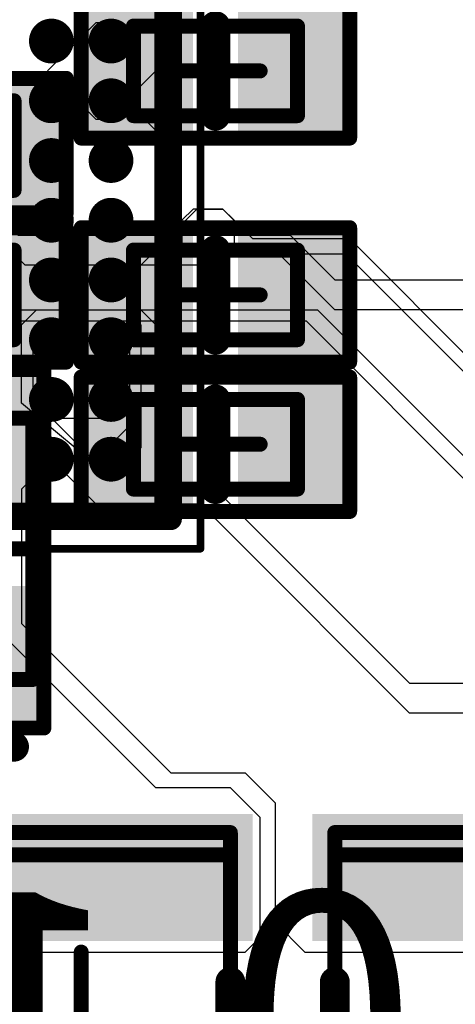
# Model space of a CAD drawing. Units: millimetres. Extents: x 13.2 to 88.4, y 26.4 to 93.1.
# Drawn here: x 56.6 to 59.6, y 55.3 to 61.9 of the extents above; entities that cross this region are included whole.
import ezdxf

# ---------------------------------------------------------------- set-up
doc = ezdxf.new("R2010")
doc.units = ezdxf.units.MM
for name, color, linetype in [('BottomLayer', 5, 'Continuous'), ('BottomOverlay', 54, 'Continuous'), ('BottomPaste', 16, 'Continuous'), ('BottomSolder', 6, 'Continuous'), ('Mechanical13', 56, 'Continuous'), ('Mechanical15', 56, 'Continuous'), ('MidLayer2', 76, 'Continuous'), ('MidLayer3', 90, 'Continuous'), ('MidLayer4', 156, 'Continuous'), ('MidLayer5', 130, 'Continuous'), ('MidLayer6', 216, 'Continuous'), ('TopLayer', 1, 'Continuous'), ('TopOverlay', 2, 'Continuous'), ('TopPaste', 8, 'Continuous'), ('TopSolder', 216, 'Continuous')]:
    doc.layers.add(name, color=color, linetype=linetype)

# ---------------------------------------------------------------- blocks, each defined once
blk = doc.blocks.new('BGA169C40P13X13_548X548X76_133')
at = {"layer": 'Mechanical13', "const_width": 0.1}
for points in [[(-2.74, 2.74), (-2.74, -2.74)], [(-2.74, -2.74), (2.74, -2.74)]]:
    blk.add_lwpolyline(points, dxfattribs=at)
at = {"layer": 'Mechanical13', "const_width": 0.05}
blk.add_lwpolyline([(-2.765, -2.74, 1), (-2.715, -2.74, 1)], format="xyb", close=True, dxfattribs=at)
blk.add_lwpolyline([(-2.765, -2.74, 1), (-2.715, -2.74, 1)], format="xyb", close=True, dxfattribs=at)
at = {"layer": 'Mechanical15', "const_width": 0.05}
for points in [[(-3, 3), (-3, -3)], [(-3, -3), (3, -3)]]:
    blk.add_lwpolyline(points, dxfattribs=at)
at = {"layer": 'Mechanical15', "const_width": 0.025}
blk.add_lwpolyline([(-3.0125, -3, 1), (-2.9875, -3, 1)], format="xyb", close=True, dxfattribs=at)
blk.add_lwpolyline([(-3.0125, -3, 1), (-2.9875, -3, 1)], format="xyb", close=True, dxfattribs=at)
at = {"layer": 'TopLayer', "const_width": 0.15}
for points in [[(-2.475, -2, 1), (-2.325, -2, 1)], [(-2.075, -2, 1), (-1.925, -2, 1)], [(-1.675, -2, 1), (-1.525, -2, 1)], [(-1.275, -2, 1), (-1.125, -2, 1)], [(-0.875, -2, 1), (-0.725, -2, 1)], [(-0.475, -2, 1), (-0.325, -2, 1)], [(-0.075, -2, 1), (0.075, -2, 1)], [(0.325, -2, 1), (0.475, -2, 1)], [(-2.475, -2.4, 1), (-2.325, -2.4, 1)], [(-2.075, -2.4, 1), (-1.925, -2.4, 1)], [(-1.675, -2.4, 1), (-1.525, -2.4, 1)], [(-1.275, -2.4, 1), (-1.125, -2.4, 1)], [(-0.875, -2.4, 1), (-0.725, -2.4, 1)], [(-0.475, -2.4, 1), (-0.325, -2.4, 1)], [(-0.075, -2.4, 1), (0.075, -2.4, 1)], [(0.325, -2.4, 1), (0.475, -2.4, 1)]]:
    blk.add_lwpolyline(points, format="xyb", close=True, dxfattribs=at)
at = {"layer": 'TopOverlay', "const_width": 0.15}
for points in [[(-2.8, 2.5), (-2.8, -2.8)], [(-2.8, -2.8), (2.8, -2.8)]]:
    blk.add_lwpolyline(points, dxfattribs=at)
at = {"layer": 'TopOverlay', "const_width": 0.075}
blk.add_lwpolyline([(-2.8375, -2.8, 1), (-2.7625, -2.8, 1)], format="xyb", close=True, dxfattribs=at)
blk.add_lwpolyline([(-2.8375, -2.8, 1), (-2.7625, -2.8, 1)], format="xyb", close=True, dxfattribs=at)
at = {"layer": 'TopPaste', "const_width": 0.15}
for points in [[(-2.475, -2, 1), (-2.325, -2, 1)], [(-2.075, -2, 1), (-1.925, -2, 1)], [(-1.675, -2, 1), (-1.525, -2, 1)], [(-1.275, -2, 1), (-1.125, -2, 1)], [(-0.875, -2, 1), (-0.725, -2, 1)], [(-0.475, -2, 1), (-0.325, -2, 1)], [(-0.075, -2, 1), (0.075, -2, 1)], [(0.325, -2, 1), (0.475, -2, 1)], [(-2.475, -2.4, 1), (-2.325, -2.4, 1)], [(-2.075, -2.4, 1), (-1.925, -2.4, 1)], [(-1.675, -2.4, 1), (-1.525, -2.4, 1)], [(-1.275, -2.4, 1), (-1.125, -2.4, 1)], [(-0.875, -2.4, 1), (-0.725, -2.4, 1)], [(-0.475, -2.4, 1), (-0.325, -2.4, 1)], [(-0.075, -2.4, 1), (0.075, -2.4, 1)], [(0.325, -2.4, 1), (0.475, -2.4, 1)]]:
    blk.add_lwpolyline(points, format="xyb", close=True, dxfattribs=at)
at = {"layer": 'TopSolder', "const_width": 0.11}
for points in [[(-2.455, -2, 1), (-2.345, -2, 1)], [(-2.055, -2, 1), (-1.945, -2, 1)], [(-1.655, -2, 1), (-1.545, -2, 1)], [(-1.255, -2, 1), (-1.145, -2, 1)], [(-0.855, -2, 1), (-0.745, -2, 1)], [(-0.455, -2, 1), (-0.345, -2, 1)], [(-0.055, -2, 1), (0.055, -2, 1)], [(0.345, -2, 1), (0.455, -2, 1)], [(-2.455, -2.4, 1), (-2.345, -2.4, 1)], [(-2.055, -2.4, 1), (-1.945, -2.4, 1)], [(-1.655, -2.4, 1), (-1.545, -2.4, 1)], [(-1.255, -2.4, 1), (-1.145, -2.4, 1)], [(-0.855, -2.4, 1), (-0.745, -2.4, 1)], [(-0.455, -2.4, 1), (-0.345, -2.4, 1)], [(-0.055, -2.4, 1), (0.055, -2.4, 1)], [(0.345, -2.4, 1), (0.455, -2.4, 1)]]:
    blk.add_lwpolyline(points, format="xyb", close=True, dxfattribs=at)
blk = doc.blocks.new('CAPC1608L_B_135')
at = {"layer": 'BottomLayer'}
for points in [[(-1.1, 0.45), (-1.1, -0.45), (-0.3, 0.45), (-0.3, -0.45)], [(0.3, 0.45), (0.3, -0.45), (1.1, 0.45), (1.1, -0.45)]]:
    blk.add_solid(points, dxfattribs=at)
at = {"layer": 'BottomOverlay', "const_width": 0.2}
blk.add_lwpolyline([(-1.3251, 0.35), (-1.3251, -0.35)], dxfattribs=at)
at = {"layer": 'BottomOverlay', "const_width": 0.1}
for points in [[(-1.3751, 0.35, 1), (-1.2751, 0.35, 1)], [(-1.3751, -0.35, 1), (-1.2751, -0.35, 1)]]:
    blk.add_lwpolyline(points, format="xyb", close=True, dxfattribs=at)
at = {"layer": 'BottomPaste'}
for points in [[(-1.1, 0.45), (-1.1, -0.45), (-0.3, 0.45), (-0.3, -0.45)], [(0.3, 0.45), (0.3, -0.45), (1.1, 0.45), (1.1, -0.45)]]:
    blk.add_solid(points, dxfattribs=at)
at = {"layer": 'BottomSolder'}
for points in [[(-1.15, 0.5), (-1.15, -0.5), (-0.25, 0.5), (-0.25, -0.5)], [(0.25, 0.5), (0.25, -0.5), (1.15, 0.5), (1.15, -0.5)]]:
    blk.add_solid(points, dxfattribs=at)
at = {"layer": 'Mechanical13', "const_width": 0.1}
for points in [[(-0.875, 0.475), (0.875, 0.475)], [(-0.875, 0.475), (-0.875, -0.475)], [(0.875, 0.475), (0.875, -0.475)], [(-0.875, -0.475), (0.875, -0.475)]]:
    blk.add_lwpolyline(points, dxfattribs=at)
at = {"layer": 'Mechanical13', "const_width": 0.05}
for points in [[(-0.9, 0.475, 1), (-0.85, 0.475, 1)], [(-0.9, 0.475, 1), (-0.85, 0.475, 1)], [(0.85, 0.475, 1), (0.9, 0.475, 1)], [(0.85, 0.475, 1), (0.9, 0.475, 1)], [(-0.9, -0.475, 1), (-0.85, -0.475, 1)], [(-0.9, -0.475, 1), (-0.85, -0.475, 1)], [(0.85, -0.475, 1), (0.9, -0.475, 1)], [(0.85, -0.475, 1), (0.9, -0.475, 1)]]:
    blk.add_lwpolyline(points, format="xyb", close=True, dxfattribs=at)
at = {"layer": 'Mechanical15', "const_width": 0.1}
for points in [[(-1.2, 0.55), (1.2, 0.55)], [(-1.2, 0.55), (-1.2, -0.55)], [(1.2, 0.55), (1.2, -0.55)], [(0, 0.475), (0, -0.475)], [(-0.475, 0), (0.475, 0)], [(-1.2, -0.55), (1.2, -0.55)]]:
    blk.add_lwpolyline(points, dxfattribs=at)
at = {"layer": 'Mechanical15', "const_width": 0.05}
for points in [[(-1.225, 0.55, 1), (-1.175, 0.55, 1)], [(-1.225, 0.55, 1), (-1.175, 0.55, 1)], [(1.175, 0.55, 1), (1.225, 0.55, 1)], [(1.175, 0.55, 1), (1.225, 0.55, 1)], [(-0.025, 0.475, 1), (0.025, 0.475, 1)], [(-0.5, 0, 1), (-0.45, 0, 1)], [(0.45, 0, 1), (0.5, 0, 1)], [(-0.025, -0.475, 1), (0.025, -0.475, 1)], [(-1.225, -0.55, 1), (-1.175, -0.55, 1)], [(-1.225, -0.55, 1), (-1.175, -0.55, 1)], [(1.175, -0.55, 1), (1.225, -0.55, 1)], [(1.175, -0.55, 1), (1.225, -0.55, 1)]]:
    blk.add_lwpolyline(points, format="xyb", close=True, dxfattribs=at)
blk = doc.blocks.new('INDC2520L_176')
at = {"layer": 'Mechanical13', "const_width": 0.1}
for points in [[(-1.15, 1), (-1.15, -1)], [(-1.15, 1), (1.15, 1)], [(1.15, 1), (1.15, -1)], [(-1.15, -1), (1.15, -1)]]:
    blk.add_lwpolyline(points, dxfattribs=at)
at = {"layer": 'Mechanical13', "const_width": 0.05}
for points in [[(-1.175, 1, 1), (-1.125, 1, 1)], [(-1.175, 1, 1), (-1.125, 1, 1)], [(1.125, 1, 1), (1.175, 1, 1)], [(1.125, 1, 1), (1.175, 1, 1)], [(-1.175, -1, 1), (-1.125, -1, 1)], [(-1.175, -1, 1), (-1.125, -1, 1)], [(1.125, -1, 1), (1.175, -1, 1)], [(1.125, -1, 1), (1.175, -1, 1)]]:
    blk.add_lwpolyline(points, format="xyb", close=True, dxfattribs=at)
at = {"layer": 'Mechanical15', "const_width": 0.1}
for points in [[(-1.3, 1), (-1.3, -1)], [(-1.3, 1), (1.3, 1)], [(1.3, 1), (1.3, -1)], [(0, 0.5), (0, -0.5)], [(-0.5, 0), (0.5, 0)], [(-1.3, -1), (1.3, -1)]]:
    blk.add_lwpolyline(points, dxfattribs=at)
at = {"layer": 'Mechanical15', "const_width": 0.05}
for points in [[(-1.325, 1, 1), (-1.275, 1, 1)], [(-1.325, 1, 1), (-1.275, 1, 1)], [(1.275, 1, 1), (1.325, 1, 1)], [(1.275, 1, 1), (1.325, 1, 1)], [(-0.025, 0.5, 1), (0.025, 0.5, 1)], [(-0.525, 0, 1), (-0.475, 0, 1)], [(0.475, 0, 1), (0.525, 0, 1)], [(-0.025, -0.5, 1), (0.025, -0.5, 1)], [(-1.325, -1, 1), (-1.275, -1, 1)], [(-1.325, -1, 1), (-1.275, -1, 1)], [(1.275, -1, 1), (1.325, -1, 1)], [(1.275, -1, 1), (1.325, -1, 1)]]:
    blk.add_lwpolyline(points, format="xyb", close=True, dxfattribs=at)
at = {"layer": 'TopLayer'}
for points in [[(-0.575, -1.15), (-0.575, 1.15), (-1.425, -1.15), (-1.425, 1.15)], [(1.425, -1.15), (1.425, 1.15), (0.575, -1.15), (0.575, 1.15)]]:
    blk.add_solid(points, dxfattribs=at)
at = {"layer": 'TopOverlay', "const_width": 0.2}
for points in [[(-0.3, 1), (0.3, 1)], [(-0.3, -1), (0.3, -1)]]:
    blk.add_lwpolyline(points, dxfattribs=at)
at = {"layer": 'TopOverlay', "const_width": 0.1}
for points in [[(-0.35, 1, 1), (-0.25, 1, 1)], [(0.25, 1, 1), (0.35, 1, 1)], [(-0.35, -1, 1), (-0.25, -1, 1)], [(0.25, -1, 1), (0.35, -1, 1)]]:
    blk.add_lwpolyline(points, format="xyb", close=True, dxfattribs=at)
at = {"layer": 'TopPaste'}
for points in [[(-0.575, -1.15), (-0.575, 1.15), (-1.425, -1.15), (-1.425, 1.15)], [(1.425, -1.15), (1.425, 1.15), (0.575, -1.15), (0.575, 1.15)]]:
    blk.add_solid(points, dxfattribs=at)
at = {"layer": 'TopSolder'}
for points in [[(-0.575, -1.15), (-0.575, 1.15), (-1.425, -1.15), (-1.425, 1.15)], [(1.425, -1.15), (1.425, 1.15), (0.575, -1.15), (0.575, 1.15)]]:
    blk.add_solid(points, dxfattribs=at)
blk = doc.blocks.new('INDC2520L_180')
at = {"layer": 'Mechanical13', "const_width": 0.1}
for points in [[(-1.15, 1), (-1.15, -1)], [(-1.15, 1), (1.15, 1)], [(1.15, 1), (1.15, -1)], [(-1.15, -1), (1.15, -1)]]:
    blk.add_lwpolyline(points, dxfattribs=at)
at = {"layer": 'Mechanical13', "const_width": 0.05}
for points in [[(-1.175, 1, 1), (-1.125, 1, 1)], [(-1.175, 1, 1), (-1.125, 1, 1)], [(1.125, 1, 1), (1.175, 1, 1)], [(1.125, 1, 1), (1.175, 1, 1)], [(-1.175, -1, 1), (-1.125, -1, 1)], [(-1.175, -1, 1), (-1.125, -1, 1)], [(1.125, -1, 1), (1.175, -1, 1)], [(1.125, -1, 1), (1.175, -1, 1)]]:
    blk.add_lwpolyline(points, format="xyb", close=True, dxfattribs=at)
at = {"layer": 'Mechanical15', "const_width": 0.1}
for points in [[(-1.3, 1), (-1.3, -1)], [(-1.3, 1), (1.3, 1)], [(1.3, 1), (1.3, -1)], [(0, 0.5), (0, -0.5)], [(-0.5, 0), (0.5, 0)], [(-1.3, -1), (1.3, -1)]]:
    blk.add_lwpolyline(points, dxfattribs=at)
at = {"layer": 'Mechanical15', "const_width": 0.05}
for points in [[(-1.325, 1, 1), (-1.275, 1, 1)], [(-1.325, 1, 1), (-1.275, 1, 1)], [(1.275, 1, 1), (1.325, 1, 1)], [(1.275, 1, 1), (1.325, 1, 1)], [(-0.025, 0.5, 1), (0.025, 0.5, 1)], [(-0.525, 0, 1), (-0.475, 0, 1)], [(0.475, 0, 1), (0.525, 0, 1)], [(-0.025, -0.5, 1), (0.025, -0.5, 1)], [(-1.325, -1, 1), (-1.275, -1, 1)], [(-1.325, -1, 1), (-1.275, -1, 1)], [(1.275, -1, 1), (1.325, -1, 1)], [(1.275, -1, 1), (1.325, -1, 1)]]:
    blk.add_lwpolyline(points, format="xyb", close=True, dxfattribs=at)
at = {"layer": 'TopLayer'}
for points in [[(-0.575, -1.15), (-0.575, 1.15), (-1.425, -1.15), (-1.425, 1.15)], [(1.425, -1.15), (1.425, 1.15), (0.575, -1.15), (0.575, 1.15)]]:
    blk.add_solid(points, dxfattribs=at)
at = {"layer": 'TopOverlay', "const_width": 0.2}
for points in [[(-0.3, 1), (0.3, 1)], [(-0.3, -1), (0.3, -1)]]:
    blk.add_lwpolyline(points, dxfattribs=at)
at = {"layer": 'TopOverlay', "const_width": 0.1}
for points in [[(-0.35, 1, 1), (-0.25, 1, 1)], [(0.25, 1, 1), (0.35, 1, 1)], [(-0.35, -1, 1), (-0.25, -1, 1)], [(0.25, -1, 1), (0.35, -1, 1)]]:
    blk.add_lwpolyline(points, format="xyb", close=True, dxfattribs=at)
at = {"layer": 'TopPaste'}
for points in [[(-0.575, -1.15), (-0.575, 1.15), (-1.425, -1.15), (-1.425, 1.15)], [(1.425, -1.15), (1.425, 1.15), (0.575, -1.15), (0.575, 1.15)]]:
    blk.add_solid(points, dxfattribs=at)
at = {"layer": 'TopSolder'}
for points in [[(-0.575, -1.15), (-0.575, 1.15), (-1.425, -1.15), (-1.425, 1.15)], [(1.425, -1.15), (1.425, 1.15), (0.575, -1.15), (0.575, 1.15)]]:
    blk.add_solid(points, dxfattribs=at)
blk = doc.blocks.new('CAPC1207L_B_197')
at = {"layer": 'BottomLayer'}
for points in [[(-0.8, 0.35), (-0.8, -0.35), (-0.2, 0.35), (-0.2, -0.35)], [(0.2, 0.35), (0.2, -0.35), (0.8, 0.35), (0.8, -0.35)]]:
    blk.add_solid(points, dxfattribs=at)
at = {"layer": 'BottomOverlay', "const_width": 0.2}
blk.add_lwpolyline([(0, -0.3), (0, 0.3)], dxfattribs=at)
at = {"layer": 'BottomOverlay', "const_width": 0.1}
for points in [[(-0.05, 0.3, 1), (0.05, 0.3, 1)], [(-0.05, -0.3, 1), (0.05, -0.3, 1)]]:
    blk.add_lwpolyline(points, format="xyb", close=True, dxfattribs=at)
at = {"layer": 'BottomPaste'}
for points in [[(-0.8, 0.35), (-0.8, -0.35), (-0.2, 0.35), (-0.2, -0.35)], [(0.2, 0.35), (0.2, -0.35), (0.8, 0.35), (0.8, -0.35)]]:
    blk.add_solid(points, dxfattribs=at)
at = {"layer": 'BottomSolder'}
for points in [[(-0.85, 0.4), (-0.85, -0.4), (-0.15, 0.4), (-0.15, -0.4)], [(0.15, 0.4), (0.15, -0.4), (0.85, 0.4), (0.85, -0.4)]]:
    blk.add_solid(points, dxfattribs=at)
at = {"layer": 'Mechanical13', "const_width": 0.1}
for points in [[(-0.55, -0.3), (-0.55, 0.3)], [(-0.55, 0.3), (0.55, 0.3)], [(0.55, -0.3), (0.55, 0.3)], [(-0.55, -0.3), (0.55, -0.3)]]:
    blk.add_lwpolyline(points, dxfattribs=at)
at = {"layer": 'Mechanical13', "const_width": 0.05}
for points in [[(-0.575, 0.3, 1), (-0.525, 0.3, 1)], [(-0.575, 0.3, 1), (-0.525, 0.3, 1)], [(0.525, 0.3, 1), (0.575, 0.3, 1)], [(0.525, 0.3, 1), (0.575, 0.3, 1)], [(-0.575, -0.3, 1), (-0.525, -0.3, 1)], [(-0.575, -0.3, 1), (-0.525, -0.3, 1)], [(0.525, -0.3, 1), (0.575, -0.3, 1)], [(0.525, -0.3, 1), (0.575, -0.3, 1)]]:
    blk.add_lwpolyline(points, format="xyb", close=True, dxfattribs=at)
at = {"layer": 'Mechanical15', "const_width": 0.1}
for points in [[(-0.9, -0.45), (-0.9, 0.45)], [(-0.9, 0.45), (0.9, 0.45)], [(0.9, -0.45), (0.9, 0.45)], [(0, -0.3), (0, 0.3)], [(-0.3, 0), (0.3, 0)], [(-0.9, -0.45), (0.9, -0.45)]]:
    blk.add_lwpolyline(points, dxfattribs=at)
at = {"layer": 'Mechanical15', "const_width": 0.05}
for points in [[(-0.925, 0.45, 1), (-0.875, 0.45, 1)], [(-0.925, 0.45, 1), (-0.875, 0.45, 1)], [(0.875, 0.45, 1), (0.925, 0.45, 1)], [(0.875, 0.45, 1), (0.925, 0.45, 1)], [(-0.025, 0.3, 1), (0.025, 0.3, 1)], [(-0.325, 0, 1), (-0.275, 0, 1)], [(0.275, 0, 1), (0.325, 0, 1)], [(-0.025, -0.3, 1), (0.025, -0.3, 1)], [(-0.925, -0.45, 1), (-0.875, -0.45, 1)], [(-0.925, -0.45, 1), (-0.875, -0.45, 1)], [(0.875, -0.45, 1), (0.925, -0.45, 1)], [(0.875, -0.45, 1), (0.925, -0.45, 1)]]:
    blk.add_lwpolyline(points, format="xyb", close=True, dxfattribs=at)
blk = doc.blocks.new('CAPC1207L_B_207')
at = {"layer": 'BottomLayer'}
for points in [[(-0.8, 0.35), (-0.8, -0.35), (-0.2, 0.35), (-0.2, -0.35)], [(0.2, 0.35), (0.2, -0.35), (0.8, 0.35), (0.8, -0.35)]]:
    blk.add_solid(points, dxfattribs=at)
at = {"layer": 'BottomOverlay', "const_width": 0.2}
blk.add_lwpolyline([(0, 0.3), (0, -0.3)], dxfattribs=at)
at = {"layer": 'BottomOverlay', "const_width": 0.1}
for points in [[(-0.05, 0.3, 1), (0.05, 0.3, 1)], [(-0.05, -0.3, 1), (0.05, -0.3, 1)]]:
    blk.add_lwpolyline(points, format="xyb", close=True, dxfattribs=at)
at = {"layer": 'BottomPaste'}
for points in [[(-0.8, 0.35), (-0.8, -0.35), (-0.2, 0.35), (-0.2, -0.35)], [(0.2, 0.35), (0.2, -0.35), (0.8, 0.35), (0.8, -0.35)]]:
    blk.add_solid(points, dxfattribs=at)
at = {"layer": 'BottomSolder'}
for points in [[(-0.85, 0.4), (-0.85, -0.4), (-0.15, 0.4), (-0.15, -0.4)], [(0.15, 0.4), (0.15, -0.4), (0.85, 0.4), (0.85, -0.4)]]:
    blk.add_solid(points, dxfattribs=at)
at = {"layer": 'Mechanical13', "const_width": 0.1}
for points in [[(-0.55, 0.3), (-0.55, -0.3)], [(0.55, 0.3), (-0.55, 0.3)], [(0.55, 0.3), (0.55, -0.3)], [(0.55, -0.3), (-0.55, -0.3)]]:
    blk.add_lwpolyline(points, dxfattribs=at)
at = {"layer": 'Mechanical13', "const_width": 0.05}
for points in [[(-0.575, 0.3, 1), (-0.525, 0.3, 1)], [(-0.575, 0.3, 1), (-0.525, 0.3, 1)], [(0.525, 0.3, 1), (0.575, 0.3, 1)], [(0.525, 0.3, 1), (0.575, 0.3, 1)], [(-0.575, -0.3, 1), (-0.525, -0.3, 1)], [(-0.575, -0.3, 1), (-0.525, -0.3, 1)], [(0.525, -0.3, 1), (0.575, -0.3, 1)], [(0.525, -0.3, 1), (0.575, -0.3, 1)]]:
    blk.add_lwpolyline(points, format="xyb", close=True, dxfattribs=at)
at = {"layer": 'Mechanical15', "const_width": 0.1}
for points in [[(-0.9, 0.45), (-0.9, -0.45)], [(0.9, 0.45), (-0.9, 0.45)], [(0.9, 0.45), (0.9, -0.45)], [(0, 0.3), (0, -0.3)], [(0.3, 0), (-0.3, 0)], [(0.9, -0.45), (-0.9, -0.45)]]:
    blk.add_lwpolyline(points, dxfattribs=at)
at = {"layer": 'Mechanical15', "const_width": 0.05}
for points in [[(-0.925, 0.45, 1), (-0.875, 0.45, 1)], [(-0.925, 0.45, 1), (-0.875, 0.45, 1)], [(0.875, 0.45, 1), (0.925, 0.45, 1)], [(0.875, 0.45, 1), (0.925, 0.45, 1)], [(-0.025, 0.3, 1), (0.025, 0.3, 1)], [(-0.325, 0, 1), (-0.275, 0, 1)], [(0.275, 0, 1), (0.325, 0, 1)], [(-0.025, -0.3, 1), (0.025, -0.3, 1)], [(-0.925, -0.45, 1), (-0.875, -0.45, 1)], [(-0.925, -0.45, 1), (-0.875, -0.45, 1)], [(0.875, -0.45, 1), (0.925, -0.45, 1)], [(0.875, -0.45, 1), (0.925, -0.45, 1)]]:
    blk.add_lwpolyline(points, format="xyb", close=True, dxfattribs=at)
blk = doc.blocks.new('CAPC1207L_B_211')
at = {"layer": 'BottomLayer'}
for points in [[(-0.8, 0.35), (-0.8, -0.35), (-0.2, 0.35), (-0.2, -0.35)], [(0.2, 0.35), (0.2, -0.35), (0.8, 0.35), (0.8, -0.35)]]:
    blk.add_solid(points, dxfattribs=at)
at = {"layer": 'BottomOverlay', "const_width": 0.2}
blk.add_lwpolyline([(0, -0.3), (0, 0.3)], dxfattribs=at)
at = {"layer": 'BottomOverlay', "const_width": 0.1}
for points in [[(-0.05, 0.3, 1), (0.05, 0.3, 1)], [(-0.05, -0.3, 1), (0.05, -0.3, 1)]]:
    blk.add_lwpolyline(points, format="xyb", close=True, dxfattribs=at)
at = {"layer": 'BottomPaste'}
for points in [[(-0.8, 0.35), (-0.8, -0.35), (-0.2, 0.35), (-0.2, -0.35)], [(0.2, 0.35), (0.2, -0.35), (0.8, 0.35), (0.8, -0.35)]]:
    blk.add_solid(points, dxfattribs=at)
at = {"layer": 'BottomSolder'}
for points in [[(-0.85, 0.4), (-0.85, -0.4), (-0.15, 0.4), (-0.15, -0.4)], [(0.15, 0.4), (0.15, -0.4), (0.85, 0.4), (0.85, -0.4)]]:
    blk.add_solid(points, dxfattribs=at)
at = {"layer": 'Mechanical13', "const_width": 0.1}
for points in [[(-0.55, 0.3), (0.55, 0.3)], [(-0.55, -0.3), (-0.55, 0.3)], [(0.55, -0.3), (0.55, 0.3)], [(-0.55, -0.3), (0.55, -0.3)]]:
    blk.add_lwpolyline(points, dxfattribs=at)
at = {"layer": 'Mechanical13', "const_width": 0.05}
for points in [[(-0.575, 0.3, 1), (-0.525, 0.3, 1)], [(-0.575, 0.3, 1), (-0.525, 0.3, 1)], [(0.525, 0.3, 1), (0.575, 0.3, 1)], [(0.525, 0.3, 1), (0.575, 0.3, 1)], [(-0.575, -0.3, 1), (-0.525, -0.3, 1)], [(-0.575, -0.3, 1), (-0.525, -0.3, 1)], [(0.525, -0.3, 1), (0.575, -0.3, 1)], [(0.525, -0.3, 1), (0.575, -0.3, 1)]]:
    blk.add_lwpolyline(points, format="xyb", close=True, dxfattribs=at)
at = {"layer": 'Mechanical15', "const_width": 0.1}
for points in [[(-0.9, 0.45), (0.9, 0.45)], [(-0.9, -0.45), (-0.9, 0.45)], [(0.9, -0.45), (0.9, 0.45)], [(0, -0.3), (0, 0.3)], [(-0.3, 0), (0.3, 0)], [(-0.9, -0.45), (0.9, -0.45)]]:
    blk.add_lwpolyline(points, dxfattribs=at)
at = {"layer": 'Mechanical15', "const_width": 0.05}
for points in [[(-0.925, 0.45, 1), (-0.875, 0.45, 1)], [(-0.925, 0.45, 1), (-0.875, 0.45, 1)], [(0.875, 0.45, 1), (0.925, 0.45, 1)], [(0.875, 0.45, 1), (0.925, 0.45, 1)], [(-0.025, 0.3, 1), (0.025, 0.3, 1)], [(-0.325, 0, 1), (-0.275, 0, 1)], [(0.275, 0, 1), (0.325, 0, 1)], [(-0.025, -0.3, 1), (0.025, -0.3, 1)], [(-0.925, -0.45, 1), (-0.875, -0.45, 1)], [(-0.925, -0.45, 1), (-0.875, -0.45, 1)], [(0.875, -0.45, 1), (0.925, -0.45, 1)], [(0.875, -0.45, 1), (0.925, -0.45, 1)]]:
    blk.add_lwpolyline(points, format="xyb", close=True, dxfattribs=at)
blk = doc.blocks.new('CAPC1207L_B_215')
at = {"layer": 'BottomLayer'}
for points in [[(-0.8, 0.35), (-0.8, -0.35), (-0.2, 0.35), (-0.2, -0.35)], [(0.2, 0.35), (0.2, -0.35), (0.8, 0.35), (0.8, -0.35)]]:
    blk.add_solid(points, dxfattribs=at)
at = {"layer": 'BottomOverlay', "const_width": 0.2}
blk.add_lwpolyline([(0, -0.3), (0, 0.3)], dxfattribs=at)
at = {"layer": 'BottomOverlay', "const_width": 0.1}
for points in [[(-0.05, 0.3, 1), (0.05, 0.3, 1)], [(-0.05, -0.3, 1), (0.05, -0.3, 1)]]:
    blk.add_lwpolyline(points, format="xyb", close=True, dxfattribs=at)
at = {"layer": 'BottomPaste'}
for points in [[(-0.8, 0.35), (-0.8, -0.35), (-0.2, 0.35), (-0.2, -0.35)], [(0.2, 0.35), (0.2, -0.35), (0.8, 0.35), (0.8, -0.35)]]:
    blk.add_solid(points, dxfattribs=at)
at = {"layer": 'BottomSolder'}
for points in [[(-0.85, 0.4), (-0.85, -0.4), (-0.15, 0.4), (-0.15, -0.4)], [(0.15, 0.4), (0.15, -0.4), (0.85, 0.4), (0.85, -0.4)]]:
    blk.add_solid(points, dxfattribs=at)
at = {"layer": 'Mechanical13', "const_width": 0.1}
for points in [[(-0.55, -0.3), (-0.55, 0.3)], [(-0.55, 0.3), (0.55, 0.3)], [(0.55, -0.3), (0.55, 0.3)], [(-0.55, -0.3), (0.55, -0.3)]]:
    blk.add_lwpolyline(points, dxfattribs=at)
at = {"layer": 'Mechanical13', "const_width": 0.05}
for points in [[(-0.575, 0.3, 1), (-0.525, 0.3, 1)], [(-0.575, 0.3, 1), (-0.525, 0.3, 1)], [(0.525, 0.3, 1), (0.575, 0.3, 1)], [(0.525, 0.3, 1), (0.575, 0.3, 1)], [(-0.575, -0.3, 1), (-0.525, -0.3, 1)], [(-0.575, -0.3, 1), (-0.525, -0.3, 1)], [(0.525, -0.3, 1), (0.575, -0.3, 1)], [(0.525, -0.3, 1), (0.575, -0.3, 1)]]:
    blk.add_lwpolyline(points, format="xyb", close=True, dxfattribs=at)
at = {"layer": 'Mechanical15', "const_width": 0.1}
for points in [[(-0.9, -0.45), (-0.9, 0.45)], [(-0.9, 0.45), (0.9, 0.45)], [(0.9, -0.45), (0.9, 0.45)], [(0, -0.3), (0, 0.3)], [(-0.3, 0), (0.3, 0)], [(-0.9, -0.45), (0.9, -0.45)]]:
    blk.add_lwpolyline(points, dxfattribs=at)
at = {"layer": 'Mechanical15', "const_width": 0.05}
for points in [[(-0.925, 0.45, 1), (-0.875, 0.45, 1)], [(-0.925, 0.45, 1), (-0.875, 0.45, 1)], [(0.875, 0.45, 1), (0.925, 0.45, 1)], [(0.875, 0.45, 1), (0.925, 0.45, 1)], [(-0.025, 0.3, 1), (0.025, 0.3, 1)], [(-0.325, 0, 1), (-0.275, 0, 1)], [(0.275, 0, 1), (0.325, 0, 1)], [(-0.025, -0.3, 1), (0.025, -0.3, 1)], [(-0.925, -0.45, 1), (-0.875, -0.45, 1)], [(-0.925, -0.45, 1), (-0.875, -0.45, 1)], [(0.875, -0.45, 1), (0.925, -0.45, 1)], [(0.875, -0.45, 1), (0.925, -0.45, 1)]]:
    blk.add_lwpolyline(points, format="xyb", close=True, dxfattribs=at)
blk = doc.blocks.new('CAPC1207L_B_235')
at = {"layer": 'BottomLayer'}
for points in [[(-0.8, 0.35), (-0.8, -0.35), (-0.2, 0.35), (-0.2, -0.35)], [(0.2, 0.35), (0.2, -0.35), (0.8, 0.35), (0.8, -0.35)]]:
    blk.add_solid(points, dxfattribs=at)
at = {"layer": 'BottomOverlay', "const_width": 0.2}
blk.add_lwpolyline([(0, -0.3), (0, 0.3)], dxfattribs=at)
at = {"layer": 'BottomOverlay', "const_width": 0.1}
for points in [[(-0.05, 0.3, 1), (0.05, 0.3, 1)], [(-0.05, -0.3, 1), (0.05, -0.3, 1)]]:
    blk.add_lwpolyline(points, format="xyb", close=True, dxfattribs=at)
at = {"layer": 'BottomPaste'}
for points in [[(-0.8, 0.35), (-0.8, -0.35), (-0.2, 0.35), (-0.2, -0.35)], [(0.2, 0.35), (0.2, -0.35), (0.8, 0.35), (0.8, -0.35)]]:
    blk.add_solid(points, dxfattribs=at)
at = {"layer": 'BottomSolder'}
for points in [[(-0.85, 0.4), (-0.85, -0.4), (-0.15, 0.4), (-0.15, -0.4)], [(0.15, 0.4), (0.15, -0.4), (0.85, 0.4), (0.85, -0.4)]]:
    blk.add_solid(points, dxfattribs=at)
at = {"layer": 'Mechanical13', "const_width": 0.1}
for points in [[(-0.55, -0.3), (-0.55, 0.3)], [(-0.55, 0.3), (0.55, 0.3)], [(0.55, -0.3), (0.55, 0.3)], [(-0.55, -0.3), (0.55, -0.3)]]:
    blk.add_lwpolyline(points, dxfattribs=at)
at = {"layer": 'Mechanical13', "const_width": 0.05}
for points in [[(-0.575, 0.3, 1), (-0.525, 0.3, 1)], [(-0.575, 0.3, 1), (-0.525, 0.3, 1)], [(0.525, 0.3, 1), (0.575, 0.3, 1)], [(0.525, 0.3, 1), (0.575, 0.3, 1)], [(-0.575, -0.3, 1), (-0.525, -0.3, 1)], [(-0.575, -0.3, 1), (-0.525, -0.3, 1)], [(0.525, -0.3, 1), (0.575, -0.3, 1)], [(0.525, -0.3, 1), (0.575, -0.3, 1)]]:
    blk.add_lwpolyline(points, format="xyb", close=True, dxfattribs=at)
at = {"layer": 'Mechanical15', "const_width": 0.1}
for points in [[(-0.9, -0.45), (-0.9, 0.45)], [(-0.9, 0.45), (0.9, 0.45)], [(0.9, -0.45), (0.9, 0.45)], [(0, -0.3), (0, 0.3)], [(-0.3, 0), (0.3, 0)], [(-0.9, -0.45), (0.9, -0.45)]]:
    blk.add_lwpolyline(points, dxfattribs=at)
at = {"layer": 'Mechanical15', "const_width": 0.05}
for points in [[(-0.925, 0.45, 1), (-0.875, 0.45, 1)], [(-0.925, 0.45, 1), (-0.875, 0.45, 1)], [(0.875, 0.45, 1), (0.925, 0.45, 1)], [(0.875, 0.45, 1), (0.925, 0.45, 1)], [(-0.025, 0.3, 1), (0.025, 0.3, 1)], [(-0.325, 0, 1), (-0.275, 0, 1)], [(0.275, 0, 1), (0.325, 0, 1)], [(-0.025, -0.3, 1), (0.025, -0.3, 1)], [(-0.925, -0.45, 1), (-0.875, -0.45, 1)], [(-0.925, -0.45, 1), (-0.875, -0.45, 1)], [(0.875, -0.45, 1), (0.925, -0.45, 1)], [(0.875, -0.45, 1), (0.925, -0.45, 1)]]:
    blk.add_lwpolyline(points, format="xyb", close=True, dxfattribs=at)

msp = doc.modelspace()

# ---------------------------------------------------------------- linework, layer by layer
at = {"layer": 'MidLayer2'}
for p, q in [((57.65, 60.5), (57.825, 60.675)), ((57.825, 60.675), (58, 60.675)), ((58, 60.675), (58.075, 60.6)), ((58.075, 60.6), (58.075, 60.425)), ((56.625, 60.5), (57.65, 60.5)), ((56.675, 60.3), (56.55, 60.425)), ((58.075, 60.425), (57.95, 60.3)), ((57.95, 60.3), (56.675, 60.3)), ((56.85, 59.925), (56.725, 59.8)), ((57.25, 59.925), (56.85, 59.925)), ((57.375, 59.8), (57.25, 59.925)), ((56.725, 59.8), (56.725, 59.4)), ((57.375, 59.4), (57.375, 59.8)), ((56.725, 59.4), (56.85, 59.275)), ((57.25, 59.275), (57.375, 59.4)), ((56.85, 59.275), (57.25, 59.275))]:
    msp.add_line(p, q, dxfattribs=at)
at = {"layer": 'MidLayer3'}
for p, q in [((57.8, 60.675), (57.725, 60.6)), ((58, 60.675), (57.8, 60.675)), ((58.2, 60.475), (58, 60.675)), ((57.725, 60.6), (57.725, 60.425)), ((58.85, 60.475), (58.2, 60.475)), ((63.95, 55.375), (58.85, 60.475)), ((57.725, 60.425), (57.775, 60.375)), ((57.775, 60.375), (58.825, 60.375)), ((58.825, 60.375), (63.875, 55.325)), ((56.35, 60), (58.6343, 60)), ((58.6343, 60), (63.5, 55.1343)), ((58.5593, 59.925), (56.325, 59.925)), ((56.85, 59.925), (56.725, 59.8)), ((57.275, 59.925), (56.85, 59.925)), ((57.375, 59.825), (57.275, 59.925)), ((63.4, 55.0765), (58.5593, 59.925)), ((56.725, 59.8), (56.725, 59.225)), ((57.375, 59.225), (57.375, 59.825)), ((56.725, 59.225), (56.925, 59.025)), ((57.175, 59.025), (57.375, 59.225)), ((56.925, 59.025), (57.175, 59.025))]:
    msp.add_line(p, q, dxfattribs=at)
at = {"layer": 'MidLayer4'}
for p, q in [((56.825, 61.6), (57.15, 61.925)), ((57.15, 61.925), (57.25, 61.925)), ((57.25, 61.925), (57.375, 61.8)), ((57.375, 61.8), (57.375, 61.4)), ((57.15, 61.275), (56.825, 61.6)), ((57.375, 61.4), (57.25, 61.275)), ((57.25, 61.275), (57.15, 61.275)), ((56.85, 59.925), (56.725, 59.8)), ((57.25, 59.925), (56.85, 59.925)), ((57.375, 59.8), (57.25, 59.925)), ((56.725, 59.8), (56.725, 59.4)), ((57.375, 59), (57.375, 59.8)), ((57.375, 59.8), (57.375, 59.8)), ((56.725, 59.4), (57.25, 58.875)), ((57.25, 58.875), (57.375, 59))]:
    msp.add_line(p, q, dxfattribs=at)
at = {"layer": 'MidLayer5'}
for p, q in [((56.65, 59.9), (56.75, 60)), ((56.75, 60), (57.35, 60)), ((57.35, 60), (57.45, 59.9)), ((56.65, 59.375), (56.65, 59.9)), ((57.45, 59.9), (57.45, 59.3)), ((57.25, 58.875), (56.65, 59.375)), ((57.45, 59.3), (57.45, 59.075)), ((57.45, 59.075), (57.375, 59)), ((57.375, 59), (57.25, 58.875))]:
    msp.add_line(p, q, dxfattribs=at)
at = {"layer": 'MidLayer6'}
for p, q in [((56.85, 59.925), (56.725, 59.8)), ((57.25, 59.925), (56.85, 59.925)), ((57.375, 59.8), (57.25, 59.925)), ((56.725, 59.8), (56.725, 59.4)), ((57.375, 59.4), (57.375, 59.8)), ((56.725, 59.4), (56.85, 59.275)), ((57.375, 59), (57.375, 59.4)), ((56.85, 59.275), (57.25, 58.875)), ((57.25, 58.875), (57.375, 59))]:
    msp.add_line(p, q, dxfattribs=at)
at = {"layer": 'TopLayer'}
for p, q in [((57.65, 62), (57.55, 61.9)), ((57.55, 61.9), (57.55, 61.6)), ((57.55, 61.6), (57.45, 61.5)), ((57.25, 61.5), (57.25, 61.3)), ((57.45, 61.5), (57.25, 61.5)), ((57.25, 61.3), (57.45, 61.3)), ((57.45, 61.3), (57.55, 61.2)), ((57.55, 61.2), (57.55, 60.6)), ((57.55, 60.6), (57.65, 60.5)), ((57.65, 60.5), (58.45, 60.5)), ((58.45, 60.5), (58.75, 60.2)), ((57.55, 60.4), (57.45, 60.3)), ((58.35, 60.4), (57.55, 60.4)), ((58.75, 60), (58.35, 60.4)), ((57.25, 60.3), (57.25, 60.1)), ((57.45, 60.3), (57.25, 60.3)), ((58.75, 60.2), (60.45, 60.2)), ((57.25, 60.1), (57.35, 60.1)), ((57.35, 60.1), (57.55, 59.9)), ((60.45, 60), (58.75, 60)), ((57.55, 59.9), (57.55, 58.9)), ((56.925, 59), (56.75, 59)), ((56.75, 59), (56.75, 58.9)), ((56.925, 58.925), (56.925, 59)), ((56.75, 58.9), (56.65, 58.8)), ((57.15, 58.7), (56.925, 58.925)), ((57.55, 58.9), (57.65, 58.8)), ((56.65, 58.8), (56.65, 57.9)), ((57.65, 58.8), (57.95, 58.8)), ((57.95, 58.8), (59.25, 57.5)), ((57.85, 58.7), (57.15, 58.7)), ((58.05, 58.5), (57.85, 58.7)), ((59.25, 57.3), (58.05, 58.5)), ((58.05, 58.5), (58.05, 58.5)), ((56.65, 57.9), (57.65, 56.9)), ((57.55, 56.8), (56.55, 57.8)), ((59.25, 57.5), (60.45, 57.5)), ((60.55, 57.3), (59.25, 57.3)), ((57.65, 56.9), (58.15, 56.9)), ((58.15, 56.9), (58.35, 56.7)), ((58.05, 56.8), (57.55, 56.8)), ((58.25, 56.6), (58.05, 56.8)), ((58.35, 56.7), (58.35, 55.9)), ((58.25, 55.8), (58.25, 56.6)), ((58.35, 55.9), (58.55, 55.7)), ((58.15, 55.7), (58.25, 55.8)), ((55.95, 55.7), (58.15, 55.7)), ((58.55, 55.7), (60.85, 55.7))]:
    msp.add_line(p, q, dxfattribs=at)

# ---------------------------------------------------------------- block references
for name, p, rotation in [('BGA169C40P13X13_548X548X76_133', (54.85, 61.4), 90), ('CAPC1207L_B_215', (57.95, 61.6), 360), ('CAPC1207L_B_197', (56.05, 61.1), 360), ('CAPC1207L_B_207', (56.05, 60.1), 180), ('CAPC1207L_B_235', (57.95, 60.1), 360), ('CAPC1608L_B_135', (56.25, 58.4), 90), ('CAPC1207L_B_211', (57.95, 59.1), 360), ('INDC2520L_176', (57.05, 55.2), 90), ('INDC2520L_180', (59.75, 55.2), 90)]:
    msp.add_blockref(name, p, dxfattribs=dict(rotation=rotation))

# ---------------------------------------------------------------- texts
at = {"layer": 'BottomOverlay', "text_generation_flag": 2}
msp.add_text('REV 0.1 20171017', height=1.699999, rotation=360, dxfattribs=at).set_placement((64, 54.4))

doc.saveas('drawing.dxf')
